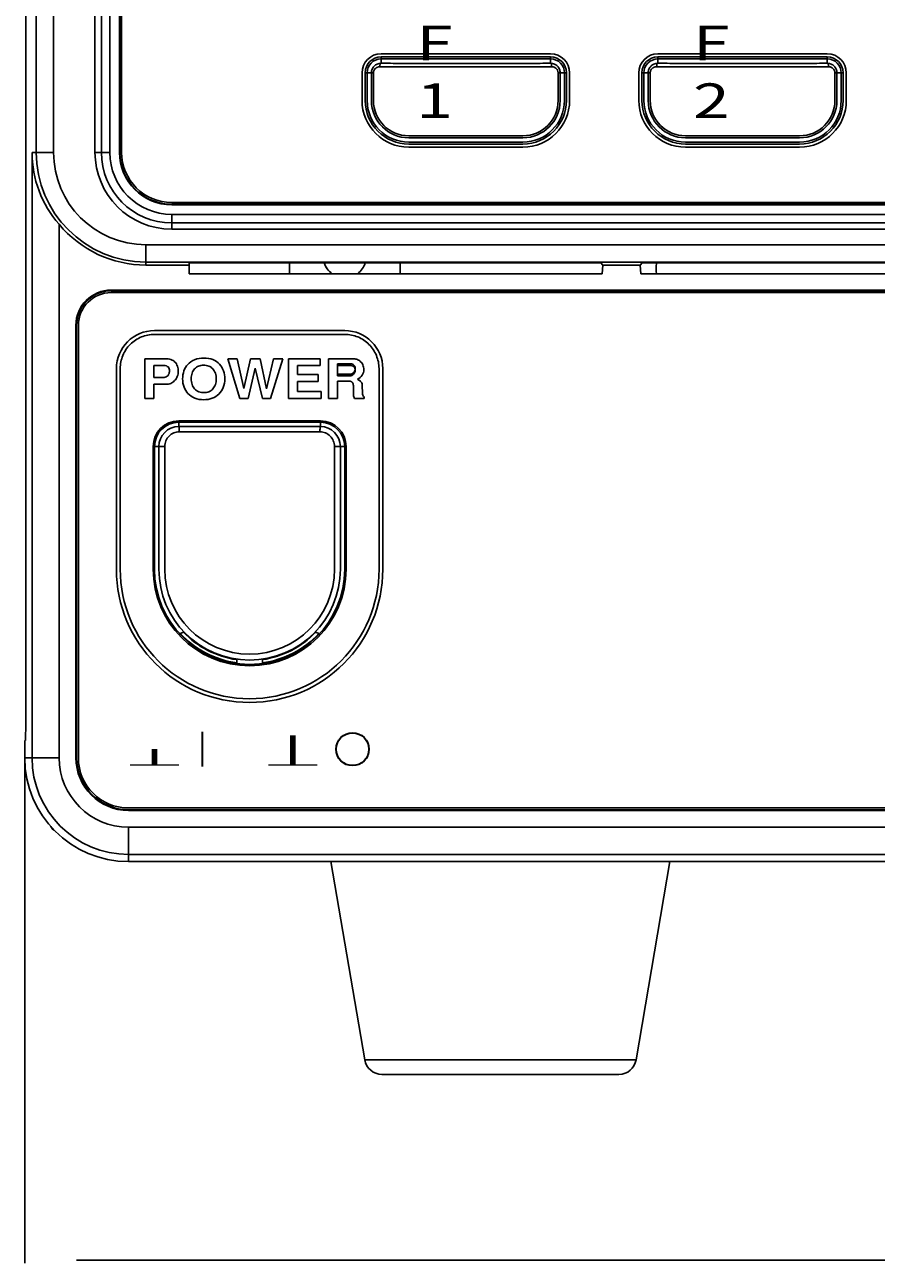
# Model space of a CAD drawing. Units: millimetres. Extents: x 26 to 651, y -87 to 469.
# Drawn here: x 26 to 76, y -87 to -16 of the extents above; entities that cross this region are included whole.
import ezdxf

# ---------------------------------------------------------------- set-up
doc = ezdxf.new("R2010")
doc.units = ezdxf.units.MM
doc.header["$MEASUREMENT"] = 0
doc.layers.get('0').update_dxf_attribs({"lineweight": 0})
for name, color, linetype, lineweight in [('51PP-6030010DXF_CONTINUOUS_LINE', 7, 'Continuous', 0), ('51PP-6030030DXF_CONTINUOUS_LINE', 7, 'Continuous', 0), ('57FC-10B0100DXF_CONTINUOUS_LINE', 7, 'Continuous', 0), ('57RB-40G1360DXF_CONTINUOUS_LINE', 7, 'Continuous', 0), ('62PP-603UP10DXF_CONTINUOUS_LINE', 7, 'Continuous', 0), ('63FP-AG11440DXF_CONTINUOUS_LINE', 7, 'Continuous', 0), ('63LK-AG10130DXF_CONTINUOUS_LINE', 7, 'Continuous', 0), ('BMS-W-S-3X6_DXF_CONTINUOUS_LINE', 7, 'Continuous', 0), ('GPP-6030_FP_DXF_CONTINUOUS_LINE', 7, 'Continuous', 0), ('GPP-6030_POWDXF_CONTINUOUS_LINE', 7, 'Continuous', 0), ('SO-M3-12_DXF_CONTINUOUS_LINE', 7, 'Continuous', 0), ('SW-POWER-01_DXF_CONTINUOUS_LINE', 7, 'Continuous', 0)]:
    doc.layers.add(name, color=color, linetype=linetype, lineweight=lineweight)

# ---------------------------------------------------------------- blocks, each defined once
blk = doc.blocks.new('Block_3')
at = {"color": 2, "lineweight": 25}
for p, q in [((26.467, -58.282), (26.467, -87.438)), ((29.467, -87.258), (236.467, -87.258))]:
    blk.add_line(p, q, dxfattribs=at)

msp = doc.modelspace()

# ---------------------------------------------------------------- linework, layer by layer
at = {"color": 7, "lineweight": 25}
for p, q in [((45.275, -35.441), (44.546, -35.441)), ((44.546, -35.441), (44.546, -36.044)), ((44.546, -36.044), (45.264, -36.044)), ((45.164, -36.438), (44.546, -36.438)), ((44.546, -36.438), (44.546, -37.347)), ((45.465, -37.082), (45.465, -36.735))]:
    msp.add_line(p, q, dxfattribs=at)
at = {"color": 7, "lineweight": 30}
msp.add_line((36.717, -56.721), (36.717, -58.721), dxfattribs=at)
at = {"color": 7, "lineweight": 158}
for p, q in [((41.967, -58.621), (41.967, -56.921)), ((33.967, -58.621), (33.967, -57.721))]:
    msp.add_line(p, q, dxfattribs=at)
at = {"color": 7, "lineweight": 20}
for p, q in [((32.567, -58.621), (35.367, -58.621)), ((40.567, -58.621), (43.367, -58.621))]:
    msp.add_line(p, q, dxfattribs=at)
at = {"color": 7, "lineweight": 30}
msp.add_circle((45.417, -57.721), 0.95, dxfattribs=at)
at = {"color": 7, "lineweight": 25}
for points, knots in [([(45.275, -35.441), (45.297, -35.441), (45.319, -35.442), (45.341, -35.445), (45.361, -35.447), (45.381, -35.451), (45.401, -35.457), (45.419, -35.462), (45.437, -35.469), (45.454, -35.479), (45.47, -35.487), (45.485, -35.498), (45.499, -35.51), (45.511, -35.522), (45.523, -35.535), (45.532, -35.55), (45.537, -35.557), (45.541, -35.565), (45.545, -35.573), (45.549, -35.581), (45.552, -35.589), (45.555, -35.597), (45.562, -35.615), (45.566, -35.633), (45.569, -35.652), (45.572, -35.672), (45.573, -35.692), (45.573, -35.712)], [0, 0, 0, 0, 1, 1, 1, 2, 2, 2, 3, 3, 3, 4, 4, 4, 5, 5, 5, 6, 6, 6, 7, 7, 7, 8, 8, 8, 9, 9, 9, 9]), ([(45.573, -35.712), (45.573, -35.725), (45.572, -35.739), (45.57, -35.752), (45.569, -35.765), (45.566, -35.778), (45.562, -35.79), (45.559, -35.804), (45.554, -35.817), (45.549, -35.829), (45.543, -35.842), (45.537, -35.855), (45.529, -35.867), (45.514, -35.893), (45.496, -35.917), (45.476, -35.94)], [0, 0, 0, 0, 1, 1, 1, 2, 2, 2, 3, 3, 3, 4, 4, 4, 5, 5, 5, 5]), ([(45.164, -36.438), (45.181, -36.438), (45.199, -36.439), (45.217, -36.44), (45.234, -36.442), (45.251, -36.444), (45.267, -36.447), (45.283, -36.45), (45.299, -36.454), (45.314, -36.459), (45.329, -36.464), (45.343, -36.47), (45.356, -36.477), (45.368, -36.484), (45.38, -36.493), (45.391, -36.502), (45.401, -36.511), (45.411, -36.522), (45.419, -36.534)], [0, 0, 0, 0, 1, 1, 1, 2, 2, 2, 3, 3, 3, 4, 4, 4, 5, 5, 5, 6, 6, 6, 6]), ([(45.476, -35.94), (45.466, -35.951), (45.455, -35.961), (45.444, -35.971), (45.433, -35.981), (45.422, -35.989), (45.411, -35.997), (45.399, -36.005), (45.387, -36.012), (45.375, -36.018), (45.363, -36.023), (45.351, -36.028), (45.339, -36.032), (45.326, -36.036), (45.314, -36.039), (45.302, -36.041), (45.289, -36.043), (45.277, -36.044), (45.264, -36.044)], [0, 0, 0, 0, 1, 1, 1, 2, 2, 2, 3, 3, 3, 4, 4, 4, 5, 5, 5, 6, 6, 6, 6]), ([(45.419, -36.534), (45.431, -36.551), (45.44, -36.571), (45.446, -36.592), (45.454, -36.614), (45.458, -36.637), (45.461, -36.66), (45.464, -36.684), (45.465, -36.71), (45.465, -36.735)], [0, 0, 0, 0, 1, 1, 1, 2, 2, 2, 3, 3, 3, 3])]:
    msp.add_open_spline(points, degree=3, knots=knots, dxfattribs=at)
at = {"layer": '51PP-6030010DXF_CONTINUOUS_LINE', "color": 7, "lineweight": 25}
for p, q in [((32.067, 52.78), (32.067, -23.22)), ((56.867, -17.52), (47.067, -17.52)), ((72.867, -17.52), (63.067, -17.52)), ((45.967, -18.62), (45.967, -20.22)), ((57.967, -20.22), (57.967, -18.62)), ((61.967, -18.62), (61.967, -20.22)), ((73.967, -20.22), (73.967, -18.62)), ((48.667, -22.92), (55.267, -22.92)), ((64.667, -22.92), (71.267, -22.92)), ((34.967, -26.12), (148.967, -26.12))]:
    msp.add_line(p, q, dxfattribs=at)
for points in [[(47.067, -17.52), (46.459, -17.52), (45.967, -18.012), (45.967, -18.62)], [(57.967, -18.62), (57.967, -18.012), (57.474, -17.52), (56.867, -17.52)], [(63.067, -17.52), (62.459, -17.52), (61.967, -18.012), (61.967, -18.62)], [(73.967, -18.62), (73.967, -18.012), (73.474, -17.52), (72.867, -17.52)], [(45.967, -20.22), (45.967, -21.711), (47.176, -22.92), (48.667, -22.92)], [(55.267, -22.92), (56.758, -22.92), (57.967, -21.711), (57.967, -20.22)], [(61.967, -20.22), (61.967, -21.711), (63.176, -22.92), (64.667, -22.92)], [(71.267, -22.92), (72.758, -22.92), (73.967, -21.711), (73.967, -20.22)], [(32.067, -23.22), (32.067, -24.821), (33.365, -26.12), (34.967, -26.12)]]:
    msp.add_open_spline(points, degree=3, dxfattribs=at)
at = {"layer": '51PP-6030030DXF_CONTINUOUS_LINE', "color": 7, "lineweight": 25}
for p, q in [((234.467, -31.32), (31.467, -31.32)), ((29.567, -33.22), (29.567, -58.22)), ((44.967, -33.52), (33.967, -33.52)), ((31.767, -35.72), (31.767, -47.32)), ((47.167, -47.32), (47.167, -35.72)), ((32.467, -61.12), (233.467, -61.12))]:
    msp.add_line(p, q, dxfattribs=at)
for points in [[(31.467, -31.32), (30.417, -31.32), (29.567, -32.17), (29.567, -33.22)], [(33.967, -33.52), (32.752, -33.52), (31.767, -34.505), (31.767, -35.72)], [(47.167, -35.72), (47.167, -34.505), (46.182, -33.52), (44.967, -33.52)], [(29.567, -58.22), (29.567, -59.821), (30.865, -61.12), (32.467, -61.12)]]:
    msp.add_open_spline(points, degree=3, dxfattribs=at)
msp.add_open_spline([(31.767, -47.32), (31.767, -51.572), (35.214, -55.02), (39.467, -55.02), (43.719, -55.02), (47.167, -51.572), (47.167, -47.32)], degree=3, knots=[0, 0, 0, 0, 1, 1, 1, 2, 2, 2, 2], dxfattribs=at)
at = {"layer": '57FC-10B0100DXF_CONTINUOUS_LINE', "color": 7, "lineweight": 25}
for p, q in [((46.125, -75.688), (44.168, -64.22)), ((61.809, -75.688), (63.765, -64.22)), ((61.809, -75.688), (46.125, -75.688)), ((60.823, -76.52), (47.11, -76.52))]:
    msp.add_line(p, q, dxfattribs=at)
for points in [[(46.125, -75.688), (46.207, -76.168), (46.623, -76.52), (47.11, -76.52)], [(60.823, -76.52), (61.31, -76.52), (61.727, -76.168), (61.809, -75.688)]]:
    msp.add_open_spline(points, degree=3, dxfattribs=at)
at = {"layer": '57RB-40G1360DXF_CONTINUOUS_LINE', "color": 7, "lineweight": 25}
for p, q in [((47.067, -18.067), (47.067, -17.72)), ((56.867, -17.815), (47.067, -17.815)), ((56.867, -17.815), (56.867, -17.72)), ((56.867, -17.815), (56.867, -18.067)), ((63.067, -18.067), (63.067, -17.72)), ((72.867, -17.815), (63.067, -17.815)), ((72.867, -17.815), (72.867, -17.72)), ((72.867, -17.815), (72.867, -18.067)), ((47.053, -18.067), (47.067, -18.067)), ((48.667, -18.072), (55.267, -18.072)), ((48.667, -18.272), (55.267, -18.272)), ((56.867, -18.067), (56.88, -18.067)), ((63.053, -18.067), (63.067, -18.067)), ((64.667, -18.072), (71.267, -18.072)), ((64.667, -18.272), (71.267, -18.272)), ((72.867, -18.067), (72.88, -18.067)), ((46.512, -18.62), (46.167, -18.62)), ((46.262, -18.62), (46.262, -20.22)), ((46.512, -18.62), (46.628, -18.62)), ((46.512, -20.22), (46.512, -18.62)), ((46.628, -20.22), (46.628, -18.62)), ((57.422, -18.62), (57.305, -18.62)), ((57.305, -18.62), (57.305, -20.22)), ((57.422, -18.62), (57.671, -18.62)), ((57.422, -18.62), (57.422, -20.22)), ((57.671, -18.62), (57.767, -18.62)), ((57.671, -20.22), (57.671, -18.62)), ((62.512, -18.62), (62.167, -18.62)), ((62.262, -18.62), (62.262, -20.22)), ((62.512, -18.62), (62.628, -18.62)), ((62.512, -20.22), (62.512, -18.62)), ((62.628, -20.22), (62.628, -18.62)), ((73.422, -18.62), (73.305, -18.62)), ((73.305, -18.62), (73.305, -20.22)), ((73.422, -18.62), (73.671, -18.62)), ((73.422, -18.62), (73.422, -20.22)), ((73.671, -18.62), (73.767, -18.62)), ((73.671, -20.22), (73.671, -18.62)), ((55.267, -22.258), (48.667, -22.258)), ((55.267, -22.375), (48.667, -22.375)), ((48.667, -22.624), (55.267, -22.624)), ((71.267, -22.258), (64.667, -22.258)), ((71.267, -22.375), (64.667, -22.375)), ((64.667, -22.624), (71.267, -22.624))]:
    msp.add_line(p, q, dxfattribs=at)
for points in [[(47.067, -17.815), (46.623, -17.815), (46.262, -18.175), (46.262, -18.62)], [(57.671, -18.62), (57.671, -18.175), (57.311, -17.815), (56.867, -17.815)], [(63.067, -17.815), (62.623, -17.815), (62.262, -18.175), (62.262, -18.62)], [(73.671, -18.62), (73.671, -18.175), (73.311, -17.815), (72.867, -17.815)], [(46.262, -20.22), (46.262, -21.547), (47.339, -22.624), (48.667, -22.624)], [(46.512, -20.22), (46.512, -21.41), (47.476, -22.375), (48.667, -22.375)], [(46.628, -20.22), (46.628, -21.346), (47.541, -22.258), (48.667, -22.258)], [(55.267, -22.258), (56.393, -22.258), (57.305, -21.346), (57.305, -20.22)], [(55.267, -22.375), (56.457, -22.375), (57.422, -21.41), (57.422, -20.22)], [(55.267, -22.624), (56.594, -22.624), (57.671, -21.547), (57.671, -20.22)], [(62.262, -20.22), (62.262, -21.547), (63.339, -22.624), (64.667, -22.624)], [(62.512, -20.22), (62.512, -21.41), (63.476, -22.375), (64.667, -22.375)], [(62.628, -20.22), (62.628, -21.346), (63.541, -22.258), (64.667, -22.258)], [(71.267, -22.258), (72.393, -22.258), (73.305, -21.346), (73.305, -20.22)], [(71.267, -22.375), (72.457, -22.375), (73.422, -21.41), (73.422, -20.22)], [(71.267, -22.624), (72.594, -22.624), (73.671, -21.547), (73.671, -20.22)]]:
    msp.add_open_spline(points, degree=3, dxfattribs=at)
for points, knots in [([(46.512, -18.62), (46.512, -18.548), (46.526, -18.475), (46.554, -18.408), (46.581, -18.341), (46.622, -18.281), (46.673, -18.23), (46.723, -18.18), (46.782, -18.139), (46.847, -18.111), (46.912, -18.084), (46.983, -18.069), (47.053, -18.067)], [0, 0, 0, 0, 1, 1, 1, 2, 2, 2, 3, 3, 3, 4, 4, 4, 4]), ([(46.628, -18.62), (46.628, -18.564), (46.642, -18.508), (46.669, -18.459), (46.694, -18.411), (46.731, -18.37), (46.774, -18.338)], [0, 0, 0, 0, 1, 1, 1, 2, 2, 2, 2]), ([(46.774, -18.338), (46.791, -18.327), (46.808, -18.316), (46.826, -18.307), (46.879, -18.281), (46.939, -18.267), (46.998, -18.267)], [0, 0, 0, 0, 1, 1, 1, 2, 2, 2, 2]), ([(47.067, -18.067), (47.057, -18.068), (47.048, -18.075), (47.041, -18.083), (47.03, -18.096), (47.024, -18.111), (47.019, -18.127), (47.004, -18.172), (46.999, -18.22), (46.998, -18.267)], [0, 0, 0, 0, 1, 1, 1, 2, 2, 2, 3, 3, 3, 3]), ([(46.998, -18.267), (47.134, -18.268), (47.269, -18.269), (47.404, -18.269), (47.825, -18.271), (48.246, -18.272), (48.667, -18.272)], [0, 0, 0, 0, 1, 1, 1, 2, 2, 2, 2]), ([(47.067, -18.067), (47.196, -18.068), (47.326, -18.069), (47.456, -18.069), (47.859, -18.071), (48.263, -18.072), (48.667, -18.072)], [0, 0, 0, 0, 1, 1, 1, 2, 2, 2, 2]), ([(55.267, -18.072), (55.403, -18.072), (55.538, -18.072), (55.674, -18.072), (56.072, -18.071), (56.469, -18.07), (56.867, -18.067)], [0, 0, 0, 0, 1, 1, 1, 2, 2, 2, 2]), ([(55.267, -18.272), (55.408, -18.272), (55.55, -18.272), (55.692, -18.272), (56.106, -18.271), (56.521, -18.27), (56.935, -18.267)], [0, 0, 0, 0, 1, 1, 1, 2, 2, 2, 2]), ([(56.867, -18.067), (56.877, -18.068), (56.886, -18.075), (56.893, -18.083), (56.904, -18.096), (56.91, -18.111), (56.915, -18.127), (56.929, -18.172), (56.935, -18.22), (56.935, -18.267)], [0, 0, 0, 0, 1, 1, 1, 2, 2, 2, 3, 3, 3, 3]), ([(56.88, -18.067), (56.95, -18.069), (57.021, -18.084), (57.086, -18.112), (57.151, -18.139), (57.211, -18.18), (57.261, -18.23), (57.311, -18.281), (57.352, -18.342), (57.38, -18.408), (57.407, -18.475), (57.422, -18.548), (57.422, -18.62)], [0, 0, 0, 0, 1, 1, 1, 2, 2, 2, 3, 3, 3, 4, 4, 4, 4]), ([(56.935, -18.267), (56.996, -18.267), (57.059, -18.282), (57.113, -18.31), (57.131, -18.32), (57.149, -18.331), (57.165, -18.343)], [0, 0, 0, 0, 1, 1, 1, 2, 2, 2, 2]), ([(57.165, -18.343), (57.207, -18.375), (57.242, -18.416), (57.267, -18.463), (57.292, -18.511), (57.305, -18.566), (57.305, -18.62)], [0, 0, 0, 0, 1, 1, 1, 2, 2, 2, 2]), ([(62.512, -18.62), (62.512, -18.548), (62.526, -18.475), (62.554, -18.408), (62.581, -18.341), (62.622, -18.281), (62.673, -18.23), (62.723, -18.18), (62.782, -18.139), (62.847, -18.111), (62.912, -18.084), (62.983, -18.069), (63.053, -18.067)], [0, 0, 0, 0, 1, 1, 1, 2, 2, 2, 3, 3, 3, 4, 4, 4, 4]), ([(62.628, -18.62), (62.628, -18.564), (62.642, -18.508), (62.669, -18.459), (62.694, -18.411), (62.731, -18.37), (62.774, -18.338)], [0, 0, 0, 0, 1, 1, 1, 2, 2, 2, 2]), ([(62.774, -18.338), (62.791, -18.327), (62.808, -18.316), (62.826, -18.307), (62.879, -18.281), (62.939, -18.267), (62.998, -18.267)], [0, 0, 0, 0, 1, 1, 1, 2, 2, 2, 2]), ([(63.067, -18.067), (63.057, -18.068), (63.048, -18.075), (63.041, -18.083), (63.03, -18.096), (63.024, -18.111), (63.019, -18.127), (63.004, -18.172), (62.999, -18.22), (62.998, -18.267)], [0, 0, 0, 0, 1, 1, 1, 2, 2, 2, 3, 3, 3, 3]), ([(62.998, -18.267), (63.134, -18.268), (63.269, -18.269), (63.404, -18.269), (63.825, -18.271), (64.246, -18.272), (64.667, -18.272)], [0, 0, 0, 0, 1, 1, 1, 2, 2, 2, 2]), ([(63.067, -18.067), (63.196, -18.068), (63.326, -18.069), (63.456, -18.069), (63.859, -18.071), (64.263, -18.072), (64.667, -18.072)], [0, 0, 0, 0, 1, 1, 1, 2, 2, 2, 2]), ([(71.267, -18.072), (71.403, -18.072), (71.538, -18.072), (71.674, -18.072), (72.072, -18.071), (72.469, -18.07), (72.867, -18.067)], [0, 0, 0, 0, 1, 1, 1, 2, 2, 2, 2]), ([(71.267, -18.272), (71.408, -18.272), (71.55, -18.272), (71.692, -18.272), (72.106, -18.271), (72.521, -18.27), (72.935, -18.267)], [0, 0, 0, 0, 1, 1, 1, 2, 2, 2, 2]), ([(72.867, -18.067), (72.877, -18.068), (72.886, -18.075), (72.893, -18.083), (72.904, -18.096), (72.91, -18.111), (72.915, -18.127), (72.929, -18.172), (72.935, -18.22), (72.935, -18.267)], [0, 0, 0, 0, 1, 1, 1, 2, 2, 2, 3, 3, 3, 3]), ([(72.88, -18.067), (72.95, -18.069), (73.021, -18.084), (73.086, -18.112), (73.151, -18.139), (73.211, -18.18), (73.261, -18.23), (73.311, -18.281), (73.352, -18.342), (73.38, -18.408), (73.407, -18.475), (73.422, -18.548), (73.422, -18.62)], [0, 0, 0, 0, 1, 1, 1, 2, 2, 2, 3, 3, 3, 4, 4, 4, 4]), ([(72.935, -18.267), (72.996, -18.267), (73.059, -18.282), (73.113, -18.31), (73.131, -18.32), (73.149, -18.331), (73.165, -18.343)], [0, 0, 0, 0, 1, 1, 1, 2, 2, 2, 2]), ([(73.165, -18.343), (73.207, -18.375), (73.242, -18.416), (73.267, -18.463), (73.292, -18.511), (73.305, -18.566), (73.305, -18.62)], [0, 0, 0, 0, 1, 1, 1, 2, 2, 2, 2])]:
    msp.add_open_spline(points, degree=3, knots=knots, dxfattribs=at)
at = {"layer": '62PP-603UP10DXF_CONTINUOUS_LINE', "color": 7, "lineweight": 25}
msp.add_open_spline([(27.967, -62.183), (28.024, -62.263), (28.083, -62.342), (28.143, -62.42)], degree=3, dxfattribs=at)
at = {"layer": '63FP-AG11440DXF_CONTINUOUS_LINE', "color": 7, "lineweight": 25}
for p, q in [((26.537, 58.64), (26.537, -56.22)), ((27.131, 52.787), (27.131, -23.22)), ((28.131, 52.787), (28.131, -23.22)), ((30.526, 52.787), (30.526, -23.22)), ((30.894, 52.78), (30.894, -23.22)), ((31.386, 52.78), (31.386, -23.22)), ((31.939, 52.78), (31.939, -23.22)), ((31.967, 52.78), (31.967, -23.22)), ((56.867, -17.702), (47.067, -17.702)), ((72.867, -17.702), (63.067, -17.702)), ((46.149, -18.62), (46.149, -20.22)), ((57.784, -20.22), (57.784, -18.62)), ((62.149, -18.62), (62.149, -20.22)), ((73.784, -20.22), (73.784, -18.62)), ((48.667, -22.737), (55.267, -22.737)), ((64.667, -22.737), (71.267, -22.737)), ((26.886, -23.22), (28.131, -23.22)), ((26.886, -23.22), (26.886, -58.22)), ((31.386, -23.22), (30.526, -23.22)), ((34.967, -26.22), (148.967, -26.22)), ((34.967, -26.248), (148.967, -26.248)), ((34.967, -26.8), (148.967, -26.8)), ((34.967, -26.8), (34.967, -27.66)), ((28.456, -27.377), (28.456, -58.22)), ((34.967, -27.293), (148.967, -27.293)), ((34.967, -27.66), (148.967, -27.66)), ((33.467, -28.556), (232.467, -28.556)), ((33.467, -29.731), (33.467, -28.556)), ((33.467, -29.555), (232.467, -29.555)), ((33.467, -29.731), (35.967, -29.731)), ((35.967, -29.609), (59.773, -29.609)), ((35.967, -30.231), (35.967, -29.609)), ((59.773, -29.609), (59.886, -29.731)), ((59.886, -29.731), (59.847, -30.231)), ((59.886, -29.731), (62.047, -29.731)), ((62.16, -29.609), (62.047, -29.731)), ((62.047, -29.731), (62.086, -30.231)), ((62.16, -29.609), (83.773, -29.609)), ((35.967, -30.231), (59.847, -30.231)), ((62.086, -30.231), (83.847, -30.231)), ((234.467, -31.178), (31.467, -31.178)), ((31.467, -31.178), (31.467, -31.22)), ((234.467, -31.22), (31.467, -31.22)), ((29.425, -33.22), (29.467, -33.22)), ((29.425, -33.22), (29.425, -58.22)), ((29.467, -33.22), (29.467, -58.22)), ((33.967, -33.737), (44.967, -33.737)), ((31.984, -47.32), (31.984, -35.72)), ((33.405, -35.145), (34.596, -35.145)), ((33.405, -37.445), (33.405, -35.145)), ((34.519, -35.54), (33.926, -35.54)), ((33.926, -35.54), (33.926, -36.231)), ((38.202, -35.145), (38.753, -35.145)), ((38.91, -37.445), (38.202, -35.145)), ((38.753, -35.145), (39.142, -36.868)), ((39.142, -36.868), (39.52, -35.145)), ((39.795, -35.697), (39.378, -37.445)), ((39.52, -35.145), (40.072, -35.145)), ((40.215, -37.445), (39.795, -35.697)), ((40.072, -35.145), (40.451, -36.887)), ((40.451, -36.887), (40.839, -35.145)), ((41.391, -35.145), (40.683, -37.445)), ((40.839, -35.145), (41.391, -35.145)), ((41.707, -35.145), (43.539, -35.145)), ((41.707, -37.445), (41.707, -35.145)), ((43.539, -35.54), (42.227, -35.54)), ((42.227, -35.54), (42.227, -36.063)), ((43.539, -35.145), (43.539, -35.54)), ((44.025, -35.145), (45.448, -35.145)), ((44.025, -37.445), (44.025, -35.145)), ((45.275, -35.54), (44.546, -35.54)), ((44.546, -35.54), (44.546, -36.142)), ((46.949, -35.72), (46.949, -47.32)), ((33.926, -36.231), (34.533, -36.231)), ((42.227, -36.063), (43.439, -36.063)), ((43.439, -36.458), (42.227, -36.458)), ((42.227, -36.458), (42.227, -37.051)), ((43.439, -36.063), (43.439, -36.458)), ((44.546, -36.142), (45.264, -36.142)), ((34.651, -36.625), (33.926, -36.625)), ((33.926, -36.625), (33.926, -37.445)), ((42.227, -37.051), (43.598, -37.051)), ((43.598, -37.051), (43.598, -37.445)), ((44.546, -36.537), (44.546, -37.445)), ((45.465, -37.18), (45.465, -36.833)), ((45.976, -36.635), (46.003, -37.196)), ((33.926, -37.445), (33.405, -37.445)), ((39.378, -37.445), (38.91, -37.445)), ((40.683, -37.445), (40.215, -37.445)), ((43.598, -37.445), (41.707, -37.445)), ((44.546, -37.445), (44.025, -37.445)), ((46.097, -37.445), (45.535, -37.445)), ((46.097, -37.357), (46.097, -37.445)), ((43.567, -38.745), (35.367, -38.745)), ((33.892, -40.22), (33.892, -47.32)), ((45.041, -47.32), (45.041, -40.22)), ((26.537, -56.22), (26.502, -57.22)), ((26.467, -57.22), (26.502, -57.22)), ((26.467, -57.22), (26.467, -58.22)), ((28.456, -58.22), (26.467, -58.22)), ((29.425, -58.22), (29.467, -58.22)), ((32.467, -61.22), (233.467, -61.22)), ((32.467, -61.262), (32.467, -61.22)), ((32.467, -61.262), (233.467, -61.262)), ((32.467, -62.231), (233.467, -62.231)), ((32.467, -62.231), (32.467, -64.22)), ((32.467, -63.801), (233.467, -63.801)), ((32.467, -64.22), (233.467, -64.22))]:
    msp.add_line(p, q, dxfattribs=at)
for points in [[(47.067, -17.702), (46.56, -17.702), (46.149, -18.113), (46.149, -18.62)], [(57.784, -18.62), (57.784, -18.113), (57.373, -17.702), (56.867, -17.702)], [(63.067, -17.702), (62.56, -17.702), (62.149, -18.113), (62.149, -18.62)], [(73.784, -18.62), (73.784, -18.113), (73.373, -17.702), (72.867, -17.702)], [(46.149, -20.22), (46.149, -21.61), (47.276, -22.737), (48.667, -22.737)], [(55.267, -22.737), (56.657, -22.737), (57.784, -21.61), (57.784, -20.22)], [(62.149, -20.22), (62.149, -21.61), (63.276, -22.737), (64.667, -22.737)], [(71.267, -22.737), (72.657, -22.737), (73.784, -21.61), (73.784, -20.22)], [(26.886, -23.22), (26.886, -24.75), (27.444, -26.228), (28.456, -27.377)], [(27.131, -23.22), (27.131, -26.719), (29.968, -29.555), (33.467, -29.555)], [(28.131, -23.22), (28.131, -26.167), (30.52, -28.556), (33.467, -28.556)], [(30.526, -23.22), (30.526, -25.672), (32.514, -27.66), (34.967, -27.66)], [(30.894, -23.22), (30.894, -25.469), (32.717, -27.293), (34.967, -27.293)], [(31.386, -23.22), (31.386, -25.197), (32.989, -26.8), (34.967, -26.8)], [(31.939, -23.22), (31.939, -24.892), (33.294, -26.248), (34.967, -26.248)], [(31.967, -23.22), (31.967, -24.877), (33.31, -26.22), (34.967, -26.22)], [(28.456, -27.377), (29.693, -28.868), (31.529, -29.731), (33.467, -29.731)], [(31.467, -31.178), (30.339, -31.178), (29.425, -32.092), (29.425, -33.22)], [(31.467, -31.22), (30.362, -31.22), (29.467, -32.115), (29.467, -33.22)], [(35.367, -38.745), (34.552, -38.745), (33.892, -39.405), (33.892, -40.22)], [(45.041, -40.22), (45.041, -39.405), (44.381, -38.745), (43.567, -38.745)], [(26.467, -58.22), (26.467, -61.533), (29.153, -64.22), (32.467, -64.22)], [(26.886, -58.22), (26.886, -61.302), (29.384, -63.801), (32.467, -63.801)], [(28.456, -58.22), (28.456, -60.435), (30.251, -62.231), (32.467, -62.231)], [(29.425, -58.22), (29.425, -59.9), (30.787, -61.262), (32.467, -61.262)], [(29.467, -58.22), (29.467, -59.877), (30.81, -61.22), (32.467, -61.22)]]:
    msp.add_open_spline(points, degree=3, dxfattribs=at)
for points, knots in [([(33.967, -33.737), (33.709, -33.737), (33.449, -33.791), (33.209, -33.89), (32.969, -33.989), (32.748, -34.135), (32.565, -34.318), (32.382, -34.501), (32.236, -34.722), (32.137, -34.962), (32.038, -35.202), (31.984, -35.462), (31.984, -35.72)], [0, 0, 0, 0, 1, 1, 1, 2, 2, 2, 3, 3, 3, 4, 4, 4, 4]), ([(46.949, -35.72), (46.949, -35.462), (46.896, -35.202), (46.796, -34.962), (46.697, -34.722), (46.552, -34.501), (46.369, -34.318), (46.186, -34.135), (45.965, -33.989), (45.725, -33.89), (45.484, -33.791), (45.224, -33.737), (44.967, -33.737)], [0, 0, 0, 0, 1, 1, 1, 2, 2, 2, 3, 3, 3, 4, 4, 4, 4]), ([(34.519, -35.54), (34.564, -35.54), (34.609, -35.546), (34.652, -35.561), (34.689, -35.575), (34.724, -35.597), (34.752, -35.625)], [0, 0, 0, 0, 1, 1, 1, 2, 2, 2, 2]), ([(35.15, -35.342), (35.086, -35.275), (35.003, -35.225), (34.915, -35.194), (34.813, -35.157), (34.704, -35.145), (34.596, -35.145)], [0, 0, 0, 0, 1, 1, 1, 2, 2, 2, 2]), ([(34.752, -35.625), (34.78, -35.653), (34.801, -35.688), (34.815, -35.725), (34.83, -35.766), (34.835, -35.809), (34.835, -35.852)], [0, 0, 0, 0, 1, 1, 1, 2, 2, 2, 2]), ([(35.339, -35.88), (35.339, -35.777), (35.326, -35.672), (35.291, -35.574), (35.261, -35.488), (35.213, -35.407), (35.15, -35.342)], [0, 0, 0, 0, 1, 1, 1, 2, 2, 2, 2]), ([(35.888, -35.481), (35.793, -35.588), (35.718, -35.714), (35.669, -35.849), (35.616, -35.996), (35.595, -36.154), (35.595, -36.31)], [0, 0, 0, 0, 1, 1, 1, 2, 2, 2, 2]), ([(36.834, -35.107), (36.648, -35.107), (36.458, -35.133), (36.285, -35.204), (36.134, -35.265), (35.996, -35.361), (35.888, -35.481)], [0, 0, 0, 0, 1, 1, 1, 2, 2, 2, 2]), ([(36.092, -36.303), (36.092, -36.194), (36.104, -36.083), (36.139, -35.979), (36.17, -35.888), (36.218, -35.802), (36.282, -35.732)], [0, 0, 0, 0, 1, 1, 1, 2, 2, 2, 2]), ([(36.282, -35.732), (36.345, -35.664), (36.424, -35.609), (36.51, -35.574), (36.602, -35.536), (36.704, -35.521), (36.803, -35.521)], [0, 0, 0, 0, 1, 1, 1, 2, 2, 2, 2]), ([(36.803, -35.521), (36.908, -35.521), (37.014, -35.536), (37.112, -35.575), (37.198, -35.61), (37.278, -35.665), (37.34, -35.733)], [0, 0, 0, 0, 1, 1, 1, 2, 2, 2, 2]), ([(37.724, -35.465), (37.62, -35.351), (37.488, -35.258), (37.343, -35.199), (37.182, -35.133), (37.007, -35.107), (36.834, -35.107)], [0, 0, 0, 0, 1, 1, 1, 2, 2, 2, 2]), ([(37.34, -35.733), (37.406, -35.804), (37.455, -35.892), (37.486, -35.985), (37.522, -36.091), (37.535, -36.204), (37.535, -36.316)], [0, 0, 0, 0, 1, 1, 1, 2, 2, 2, 2]), ([(38.032, -36.316), (38.032, -36.154), (38.008, -35.99), (37.952, -35.838), (37.901, -35.701), (37.822, -35.573), (37.724, -35.465)], [0, 0, 0, 0, 1, 1, 1, 2, 2, 2, 2]), ([(45.275, -35.54), (45.353, -35.54), (45.441, -35.556), (45.499, -35.608), (45.524, -35.632), (45.543, -35.663), (45.555, -35.696), (45.569, -35.733), (45.573, -35.772), (45.573, -35.811)], [0, 0, 0, 0, 1, 1, 1, 2, 2, 2, 3, 3, 3, 3]), ([(45.856, -35.292), (45.799, -35.245), (45.734, -35.206), (45.664, -35.181), (45.595, -35.157), (45.521, -35.145), (45.448, -35.145)], [0, 0, 0, 0, 1, 1, 1, 2, 2, 2, 2]), ([(45.698, -36.338), (45.807, -36.284), (45.911, -36.207), (45.978, -36.104), (46.039, -36.01), (46.069, -35.894), (46.069, -35.783)], [0, 0, 0, 0, 1, 1, 1, 2, 2, 2, 2]), ([(46.069, -35.783), (46.069, -35.687), (46.054, -35.588), (46.015, -35.5), (45.979, -35.419), (45.924, -35.347), (45.856, -35.292)], [0, 0, 0, 0, 1, 1, 1, 2, 2, 2, 2]), ([(34.748, -36.107), (34.721, -36.143), (34.689, -36.177), (34.65, -36.199), (34.614, -36.219), (34.573, -36.231), (34.533, -36.231)], [0, 0, 0, 0, 1, 1, 1, 2, 2, 2, 2]), ([(34.651, -36.625), (34.739, -36.625), (34.828, -36.607), (34.908, -36.572), (34.992, -36.535), (35.067, -36.479), (35.13, -36.414)], [0, 0, 0, 0, 1, 1, 1, 2, 2, 2, 2]), ([(34.835, -35.852), (34.835, -35.919), (34.818, -35.987), (34.786, -36.047), (34.775, -36.068), (34.762, -36.088), (34.748, -36.107)], [0, 0, 0, 0, 1, 1, 1, 2, 2, 2, 2]), ([(35.13, -36.414), (35.197, -36.345), (35.252, -36.263), (35.287, -36.173), (35.323, -36.08), (35.339, -35.979), (35.339, -35.88)], [0, 0, 0, 0, 1, 1, 1, 2, 2, 2, 2]), ([(35.595, -36.31), (35.595, -36.472), (35.618, -36.637), (35.674, -36.791), (35.725, -36.927), (35.803, -37.055), (35.901, -37.161)], [0, 0, 0, 0, 1, 1, 1, 2, 2, 2, 2]), ([(36.289, -36.894), (36.222, -36.821), (36.172, -36.732), (36.141, -36.638), (36.104, -36.531), (36.092, -36.416), (36.092, -36.303)], [0, 0, 0, 0, 1, 1, 1, 2, 2, 2, 2]), ([(37.535, -36.316), (37.535, -36.425), (37.521, -36.536), (37.485, -36.64), (37.454, -36.732), (37.405, -36.818), (37.341, -36.89)], [0, 0, 0, 0, 1, 1, 1, 2, 2, 2, 2]), ([(37.692, -37.187), (37.801, -37.081), (37.889, -36.95), (37.946, -36.808), (38.007, -36.652), (38.032, -36.482), (38.032, -36.316)], [0, 0, 0, 0, 1, 1, 1, 2, 2, 2, 2]), ([(45.476, -36.038), (45.447, -36.07), (45.414, -36.098), (45.375, -36.116), (45.341, -36.133), (45.302, -36.142), (45.264, -36.142)], [0, 0, 0, 0, 1, 1, 1, 2, 2, 2, 2]), ([(45.573, -35.811), (45.573, -35.851), (45.564, -35.891), (45.549, -35.928), (45.531, -35.969), (45.505, -36.005), (45.476, -36.038)], [0, 0, 0, 0, 1, 1, 1, 2, 2, 2, 2]), ([(45.976, -36.635), (45.974, -36.604), (45.964, -36.574), (45.95, -36.547), (45.927, -36.501), (45.89, -36.463), (45.849, -36.431), (45.802, -36.394), (45.751, -36.364), (45.698, -36.338)], [0, 0, 0, 0, 1, 1, 1, 2, 2, 2, 3, 3, 3, 3]), ([(35.901, -37.161), (36.009, -37.276), (36.145, -37.368), (36.293, -37.426), (36.458, -37.491), (36.637, -37.515), (36.813, -37.515)], [0, 0, 0, 0, 1, 1, 1, 2, 2, 2, 2]), ([(36.841, -37.108), (36.734, -37.108), (36.624, -37.094), (36.524, -37.054), (36.435, -37.019), (36.353, -36.964), (36.289, -36.894)], [0, 0, 0, 0, 1, 1, 1, 2, 2, 2, 2]), ([(36.813, -37.515), (36.982, -37.515), (37.153, -37.491), (37.311, -37.431), (37.453, -37.377), (37.584, -37.293), (37.692, -37.187)], [0, 0, 0, 0, 1, 1, 1, 2, 2, 2, 2]), ([(37.341, -36.89), (37.28, -36.959), (37.203, -37.017), (37.118, -37.054), (37.031, -37.092), (36.935, -37.108), (36.841, -37.108)], [0, 0, 0, 0, 1, 1, 1, 2, 2, 2, 2]), ([(45.465, -37.18), (45.465, -37.202), (45.467, -37.223), (45.471, -37.244), (45.481, -37.314), (45.506, -37.381), (45.535, -37.445)], [0, 0, 0, 0, 1, 1, 1, 2, 2, 2, 2]), ([(46.097, -37.357), (46.07, -37.34), (46.045, -37.317), (46.029, -37.289), (46.012, -37.261), (46.005, -37.228), (46.003, -37.196)], [0, 0, 0, 0, 1, 1, 1, 2, 2, 2, 2]), ([(31.984, -47.32), (31.984, -51.452), (35.334, -54.802), (39.467, -54.802), (43.599, -54.802), (46.949, -51.452), (46.949, -47.32)], [0, 0, 0, 0, 1, 1, 1, 2, 2, 2, 2]), ([(33.892, -47.32), (33.892, -50.398), (36.388, -52.894), (39.467, -52.894), (42.545, -52.894), (45.041, -50.398), (45.041, -47.32)], [0, 0, 0, 0, 1, 1, 1, 2, 2, 2, 2])]:
    msp.add_open_spline(points, degree=3, knots=knots, dxfattribs=at)
at = {"layer": '63LK-AG10130DXF_CONTINUOUS_LINE', "color": 7, "lineweight": 25}
for p, q in [((43.567, -38.823), (35.367, -38.823)), ((35.367, -38.823), (35.367, -39.07)), ((35.402, -39.37), (43.531, -39.37)), ((43.567, -38.823), (43.567, -39.07)), ((33.969, -40.22), (33.967, -45.82)), ((33.969, -40.22), (34.562, -40.22)), ((34.22, -47.32), (34.22, -40.22)), ((34.562, -47.32), (34.562, -40.22)), ((44.964, -40.22), (44.371, -40.22)), ((44.371, -40.22), (44.371, -47.32)), ((44.714, -40.22), (44.714, -47.32)), ((44.967, -45.82), (44.964, -40.22)), ((44.965, -42.32), (45.041, -42.32)), ((44.965, -42.811), (45.041, -42.811)), ((33.967, -45.82), (33.967, -47.32)), ((44.966, -47.32), (44.967, -45.82)), ((44.967, -45.82), (45.041, -45.82)), ((44.664, -49.32), (44.586, -49.32)), ((44.828, -48.828), (44.752, -48.828)), ((38.725, -52.543), (38.727, -52.732)), ((40.206, -52.732), (40.208, -52.543))]:
    msp.add_line(p, q, dxfattribs=at)
for points in [[(35.367, -38.823), (34.595, -38.823), (33.97, -39.448), (33.969, -40.22)], [(35.367, -39.07), (34.733, -39.071), (34.22, -39.586), (34.22, -40.22)], [(43.567, -39.07), (40.833, -39.061), (38.1, -39.061), (35.367, -39.07)], [(44.964, -40.22), (44.964, -39.448), (44.338, -38.823), (43.567, -38.823)], [(44.714, -40.22), (44.714, -39.586), (44.201, -39.071), (43.567, -39.07)], [(35.46, -51.031), (35.522, -51.007), (35.584, -50.983), (35.646, -50.959)], [(35.46, -51.031), (36.319, -51.959), (37.474, -52.56), (38.727, -52.732)], [(35.646, -50.959), (36.465, -51.818), (37.55, -52.376), (38.725, -52.543)], [(40.206, -52.732), (41.459, -52.56), (42.614, -51.959), (43.474, -51.031)], [(40.208, -52.543), (41.383, -52.376), (42.468, -51.818), (43.287, -50.959)], [(43.287, -50.959), (43.349, -50.983), (43.411, -51.007), (43.474, -51.031)]]:
    msp.add_open_spline(points, degree=3, dxfattribs=at)
for points, knots in [([(34.562, -40.22), (34.562, -40.109), (34.584, -39.998), (34.626, -39.895), (34.668, -39.793), (34.73, -39.698), (34.808, -39.62), (34.885, -39.541), (34.978, -39.478), (35.08, -39.435), (35.182, -39.392), (35.293, -39.37), (35.402, -39.37)], [0, 0, 0, 0, 1, 1, 1, 2, 2, 2, 3, 3, 3, 4, 4, 4, 4]), ([(35.367, -39.07), (35.37, -39.07), (35.372, -39.074), (35.373, -39.077), (35.377, -39.083), (35.378, -39.089), (35.38, -39.095), (35.382, -39.104), (35.384, -39.113), (35.386, -39.123), (35.388, -39.135), (35.39, -39.148), (35.391, -39.16), (35.395, -39.192), (35.397, -39.224), (35.399, -39.257), (35.401, -39.294), (35.402, -39.332), (35.402, -39.37)], [0, 0, 0, 0, 1, 1, 1, 2, 2, 2, 3, 3, 3, 4, 4, 4, 5, 5, 5, 6, 6, 6, 6]), ([(43.567, -39.07), (43.563, -39.07), (43.562, -39.074), (43.56, -39.077), (43.557, -39.083), (43.555, -39.089), (43.553, -39.095), (43.551, -39.104), (43.549, -39.113), (43.547, -39.123), (43.545, -39.135), (43.543, -39.148), (43.542, -39.16), (43.538, -39.192), (43.536, -39.224), (43.534, -39.257), (43.532, -39.294), (43.531, -39.332), (43.531, -39.37)], [0, 0, 0, 0, 1, 1, 1, 2, 2, 2, 3, 3, 3, 4, 4, 4, 5, 5, 5, 6, 6, 6, 6]), ([(43.531, -39.37), (43.641, -39.37), (43.751, -39.392), (43.853, -39.435), (43.955, -39.478), (44.048, -39.541), (44.126, -39.62), (44.203, -39.698), (44.265, -39.793), (44.307, -39.895), (44.349, -39.998), (44.371, -40.109), (44.371, -40.22)], [0, 0, 0, 0, 1, 1, 1, 2, 2, 2, 3, 3, 3, 4, 4, 4, 4]), ([(33.967, -47.32), (33.969, -50.357), (36.432, -52.818), (39.469, -52.816), (42.504, -52.815), (44.965, -50.355), (44.966, -47.32)], [0, 0, 0, 0, 1, 1, 1, 2, 2, 2, 2]), ([(34.22, -47.32), (34.22, -50.217), (36.569, -52.567), (39.467, -52.567), (42.365, -52.567), (44.714, -50.217), (44.714, -47.32)], [0, 0, 0, 0, 1, 1, 1, 2, 2, 2, 2]), ([(34.562, -47.32), (34.562, -50.028), (36.758, -52.224), (39.467, -52.224), (42.175, -52.224), (44.371, -50.028), (44.371, -47.32)], [0, 0, 0, 0, 1, 1, 1, 2, 2, 2, 2])]:
    msp.add_open_spline(points, degree=3, knots=knots, dxfattribs=at)
at = {"layer": 'BMS-W-S-3X6_DXF_CONTINUOUS_LINE', "color": 7, "lineweight": 25}
for p, q in [((36.867, -52.159), (36.867, -52.245)), ((42.62, -51.82), (42.749, -51.82))]:
    msp.add_line(p, q, dxfattribs=at)
at = {"layer": 'GPP-6030_FP_DXF_CONTINUOUS_LINE', "color": 7, "lineweight": 25}
for points in [[(43.779, -29.609), (43.861, -29.859), (44.02, -30.077), (44.233, -30.232)], [(45.7, -30.232), (45.913, -30.077), (46.072, -29.859), (46.154, -29.609)], [(63.002, -29.608), (62.957, -29.813), (62.955, -30.025), (62.997, -30.231)]]:
    msp.add_open_spline(points, degree=3, dxfattribs=at)
at = {"layer": 'GPP-6030_POWDXF_CONTINUOUS_LINE', "color": 7, "lineweight": 25}
for p, q in [((37.19, -52.32), (37.008, -52.32)), ((41.925, -52.32), (41.743, -52.32))]:
    msp.add_line(p, q, dxfattribs=at)
at = {"layer": 'SO-M3-12_DXF_CONTINUOUS_LINE', "color": 7, "lineweight": 25}
for p, q in [((41.767, -30.231), (41.767, -29.609)), ((48.167, -29.609), (48.167, -30.231))]:
    msp.add_line(p, q, dxfattribs=at)
for points in [[(43.779, -29.609), (43.861, -29.859), (44.019, -30.077), (44.233, -30.231)], [(45.701, -30.231), (45.914, -30.077), (46.073, -29.859), (46.155, -29.609)]]:
    msp.add_open_spline(points, degree=3, dxfattribs=at)
at = {"layer": 'SW-POWER-01_DXF_CONTINUOUS_LINE', "color": 7, "lineweight": 25}
msp.add_line((44.422, -39.02), (44.28, -39.02), dxfattribs=at)

# ---------------------------------------------------------------- block references
msp.add_blockref('Block_3', (0, 0))

# ---------------------------------------------------------------- texts
at = {"char_height": 0.2, "attachment_point": 7}
for s, insert in [('\\C7;\\FSansSerif Bold|b1|i0|c1;\\H2.000000;\\W1.400000;F 1', (49.102, -21.229)), ('\\C7;\\FSansSerif Bold|b1|i0|c1;\\H2.000000;\\W1.400000;F 2', (65.102, -21.229))]:
    msp.add_mtext(s, dxfattribs=dict(at, insert=insert))

doc.saveas('drawing.dxf')
